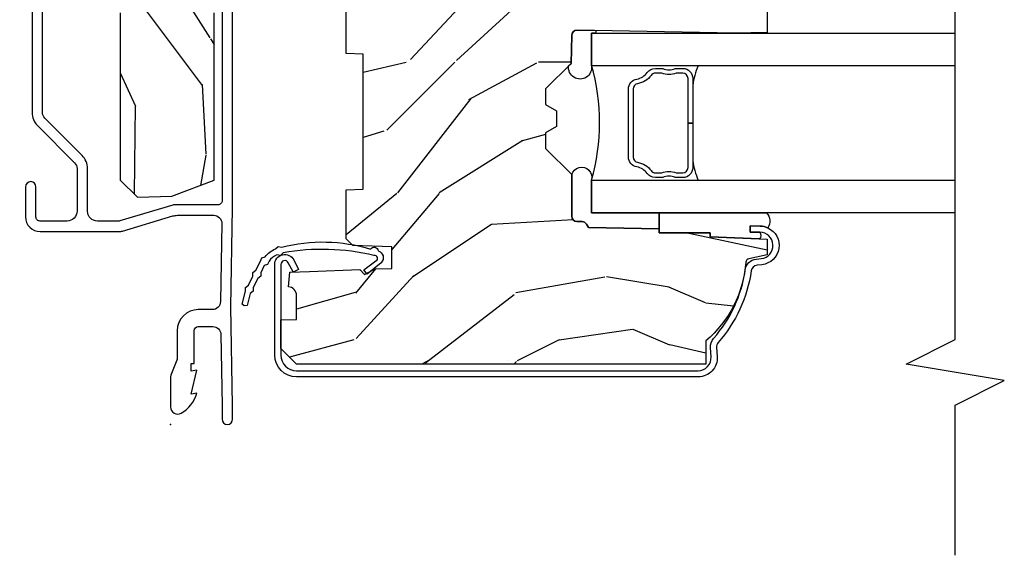
# Model space of a CAD drawing. Extents: x 5.1 to 61.6, y 7.6 to 31.3.
# Drawn here: x 22.9 to 26.7, y 23.5 to 25.5 of the extents above; entities that cross this region are included whole.
import ezdxf

# ---------------------------------------------------------------- set-up
doc = ezdxf.new("R2010")
doc.units = 0
doc.header["$MEASUREMENT"] = 0
for name, color, linetype in [('ZP-ANNO-MARK', 9, 'Continuous'), ('ZP-SECT-ALUM', 63, 'Continuous'), ('ZP-SECT-GLAS', 153, 'Continuous'), ('ZP-SECT-SEAL', 8, 'Continuous'), ('ZP-SECT-WDHA', 11, 'Continuous'), ('ZP-SECT-WOOD', 104, 'Continuous'), ('ZP-SECT-WSTP', 40, 'Continuous')]:
    doc.layers.add(name, color=color, linetype=linetype)
doc.layers.add('ZP-ANNO-NPLT', color=7, linetype='Continuous', plot=False)

# ---------------------------------------------------------------- blocks, each defined once
blk = doc.blocks.new('ASC PF AW VO J')
at = {"layer": 'ZP-SECT-WDHA'}
h = blk.add_hatch(dxfattribs=at)
h.set_pattern_fill('WOOD3', color=256, scale=2, angle=170, pattern_type=2)
h.set_pattern_definition([(165.2363999999999, (-0.0590403804067563, -0.3348346360241514), (21.31847901549633, -5.789859065948551), [0.240832, -23.84235799999999]), (181.3099, (-0.2919212775763498, -0.273462918323844), (-8.225759038695628, -0.5804251597106893), [0.3059419999999996, -9.892097999999987]), (215, (-0.59778249414002, -0.2804569302044975), (-0.3472964628043537, -1.96961611551987), [0.2262739999999999, -2.602152]), (216.8476, (-0.7831354430486925, -0.4102424622597418), (-32.78406714079374, -24.68207778133389), [0.438634, -43.42478999999999]), (182.9946, (-1.134145185805764, -0.6732864899235693), (18.42113293576037, 0.8135587761682705), [0.266834, -26.416494]), (170, (-1.400614092248958, -0.6872264289109005), (-2.316911861358276, -1.622319150690555), [0.4999999999999997, -1.499999999999999]), (160.5377, (-1.893017968755061, -0.6004023400774336), (9.500783344918702, -3.706093886339545), [0.24331, -11.922214]), (164.2894000000001, (-0.1528103963468936, -0.8666308226507446), (17.37924160681557, -5.095285093198485), [0.200998, -19.898754]), (170, (-0.3462989833959966, -0.8122050320571113), (-2.316911861358276, -1.622319150690555), [0.2999999999999997, -1.699999999999999]), (198.3008, (-0.6417413092996611, -0.7601105787570326), (-23.74954216806198, -7.997452301142774), [0.2952959999999999, -29.23434999999999]), (222.125, (-0.9221020699562104, -0.8528351379853412), (9.614947161107517, 8.458889687255558), [0.4560699999999999, -22.34743799999999]), (209.2893999999999, (-1.260361584759721, -1.158744439322994), (-13.55417594471107, -7.764298450998116), [0.2842539999999999, -28.14108799999999]), (176.3402, (-1.50827596240245, -1.297807235778468), (-16.10421977526048, 0.8087520192303599), [0.362216, -17.748554]), (158.1113, (-1.869752680593521, -1.274686201938863), (26.53271904359165, -10.77101530580106), [0.38833, -38.444646]), (163.2902000000001, (-0.2604722665004005, -1.477211629518312), (-17.37924728909397, 5.095270998947914), [0.342344, -33.89214]), (173.3665, (-0.5883609754178707, -1.378778938991069), (-31.86114692379661, 3.587104350246542), [0.340588, -33.718186]), (203.6901, (-0.9266685749953609, -1.339434713644554), (4.286526959831396, 1.275025577407217), [0.360556, -6.850548]), (217.4896, (-1.256840536432406, -1.484301810946917), (-23.51639970003244, -18.19282732060551), [0.3255759999999999, -32.23206399999999]), (184.9314, (-1.515173804735156, -1.682453072583122), (-22.70765962799548, -2.088580424131213), [0.310484, -30.737866]), (170, (-1.824507984852175, -1.709143239524021), (-2.316911861358276, -1.622319150690555), [0.2399999999999999, -1.759999999999999]), (157.0053999999999, (-2.060861845575104, -1.667467676883955), (-17.03194919702135, 7.064893705450891), [0.266834, -26.416494]), (170, (-0.6105808068675742, 0.1076618701534962), (-2.316911861358276, -1.622319150690555), [0, -1.999999999999999]), (33.15240000000006, (-0.938421431011065, -0.1391589660034249), (-34.4063776990759, -22.36517819120654), [0.438634, -43.42479]), (16.56509999999999, (-0.9184848520809368, -1.868899562977596), (2.316910657574222, 1.622322022142024), [0.1788859999999999, -4.293249999999998]), (358.1301, (-0.7470237573856338, -1.817898651163329), (12.1649887274718, -0.1141638171402071), [0.282842, -13.859292]), (326.8014, (-0.464331659435544, -1.827127830789582), (9.1534838287124, -5.675715305442), [0.152316, -15.07923]), (196.5651, (-0.938421431011065, -0.1391589660034249), (-2.316910657574222, -1.622322022142024), [0.2236059999999999, -4.248529999999996]), (176.7098, (-1.152747799380194, -0.2029101057712595), (18.0738357497184, -1.156064090092353), [0.3423439999999999, -33.89213999999999]), (159.8753000000001, (-1.494528362511033, -0.1832620354849901), (-32.44156916969214, 11.81290105467157), [0.568858, -56.31699200000001]), (159.6952000000001, (-0.02083778132002578, -0.1181769303614644), (-11.47040035302124, 4.053383878502781), [0.2236059999999999, -22.13707199999999]), (185.5241, (-0.2305495598760388, -0.04058202115425047), (22.70766087856624, 2.088581876288339), [0.37363, -36.989452]), (212.8789, (-0.6024451687271295, -0.07654945249537803), (29.77255931841605, 19.12053269156008), [0.3821, -37.827846]), (204.6952000000001, (-0.9233398657639498, -0.2839779785318122), (-22.12722123007477, -10.31436394025576), [0.316228, -31.306548]), (179.4623, (-1.21064655352717, -0.4160948478806077), (-10.19537476309, -0.2331297955978164), [0.364966, -11.80056]), (163.4181, (-1.575596235271576, -0.4126699691012448), (32.78887834283088, -9.843243356947559), [0.5234499999999997, -51.82155999999998]), (161.8699, (-0.1076618701534926, -0.6105808068675707), (11.4703964642499, -4.053392291597659), [0.2828419999999999, -13.859292]), (181.3099, (-0.3764621138902413, -0.5225670070003403), (-8.225759038695628, -0.5804251597106893), [0.3059419999999996, -9.892097999999987]), (212.5104, (-0.6823233304539116, -0.5295610188809938), (25.13874798031407, 15.8758738578798), [0.325576, -32.23206399999999]), (215, (-0.9568797902635708, -0.7045431619036151), (-0.3472964628043537, -1.96961611551987), [0.367696, -2.460732]), (187.354, (-1.258078332240146, -0.915444651493388), (26.99418906715191, 3.363597875096818), [0.3352619999999998, -33.19084799999997]), (166.6335000000001, (-1.590581630970746, -0.9583580099411897), (31.16654659806278, -7.526378549481374), [0.3405879999999999, -33.71818599999998]), (152.8972999999999, (-1.921943303441552, -0.8796214744741917), (-18.65427096867755, 9.381801796357344), [0.2720299999999998, -26.93091199999999]), (161.2538, (-0.1944859589869594, -1.102984683373673), (-13.44000942209144, 4.40069802947001), [0.2630579999999998, -26.04283399999998]), (184.9314, (-0.4435900476634629, -1.018443847059782), (-22.70765962799548, -2.088580424131213), [0.310484, -30.737866]), (202.0053999999999, (-0.7529242277804826, -1.045134014000681), (10.8899649016545, 4.172367285044429), [0.37736, -18.490604]), (219.8991, (-1.102792344277773, -1.186528147749705), (26.18062003425594, 21.78474614393879), [0.4967899999999999, -49.18217999999999]), (185.9454, (-1.48391713275511, -1.505187677040926), (8.225758590440604, 0.5804298226595761), [0.291204, -14.269016]), (163.991, (-1.773555157811884, -1.53535080753516), (-19.34885845132704, 5.442577628555256), [0.3821, -37.827846]), (146.8014000000001, (-2.140836176849845, -1.429972189901239), (-9.153483828712398, 5.675715305442001), [0.152316, -15.07923]), (160.5377, (-0.2986748655871168, -1.693869335180999), (9.500783344918702, -3.706093886339545), [0.24331, -11.922214]), (180.008, (-0.528082799203375, -1.612801462420446), (-22.36036360548723, -0.1189780968844976), [0.345254, -34.1801]), (207.4054, (-0.8733363258875357, -1.612849547194422), (-29.0779537470708, -15.18132466061387), [0.4280179999999999, -42.37384999999998]), (199.0545999999999, (-0.9060231327712245, 0.1597563234535748), (-15.17649473040698, -5.447387456773114), [0.2059119999999999, -20.38534799999999]), (180.7842999999999, (-1.100653346080122, 0.09253222013240148), (32.55573637576239, 0.3521060877535538), [0.4275519999999998, -42.32756599999996]), (162.875, (-1.528164456558599, 0.0866798345115356), (13.44001353167818, -4.400686741272038), [0.4837359999999998, -15.64078])])
h.paths.add_polyline_path([(3.1905, -0.5160000000000089), (3.192665087708491, -0.4540000000000113), (3.329934895335555, -0.4540000000000113), (3.336500000000001, -0.2660000000000124), (3.541499999999999, -0.2660000000000124), (3.541499999999999, -0.2560000000000144), (3.651499999999999, -0.2560000000000144), (3.651499999999999, -0.2660000000000124), (3.726500000000001, -0.2660000000000124), (3.733065104664448, -0.4540000000000077), (3.837820104233288, -0.4540000000000113), (3.844499999999996, -0.6452871870789068), (3.892499999999998, -0.673000000000016), (3.986700007252452, -0.673000000000016), (3.986700007252452, 0.4558120287953145), (3.955450007252466, 0.4870620287953109), (3.6995, 0.4959999999999809), (3.621499999999997, 0.2809999999999846), (3.573499999999996, 0.2809999999999881), (3.466113953488374, 0.5769999999999875), (3.276262507252454, 0.576999999999984), (3.221700007252451, 0.4799999999999827), (3.158700007252449, 0.4799999999999827), (3.149700007252449, 0.4959999999999809), (2.606499999999997, 0.4959999999999809), (2.530981033194053, 0.4059999999999846), (2.064207156179677, 0.405999999999981), (2.031826395085545, 0.3736192389058459), (2.030500007252456, 0.3356364609659686), (2.029013706611508, 0.2930743793571935), (1.986436418768022, 0.2487939999999824), (1.9435, 0.2487939999999789), (1.941684119986434, 0.300793999999982), (1.871848332148517, 0.3007939999999856), (1.751481838366345, 0.236793999999982), (1.655572493757504, 0.236793999999982), (1.573207958934134, 0.1929999999999836), (0.9332499999999868, 0.1929999999999836), (0.8686356999025691, 0.1260456331056652), (0.8731804325283434, -0.004098481469373638), (0.9332499999999726, -0.167024999832325), (1.57320795893412, -0.167024999832325), (1.686051546854912, -0.1070249998323227), (1.751481838366345, -0.1070249998323227), (1.866021500227305, -0.2114848819772561), (1.940381662362881, -0.2190249998323317), (1.942372146223917, -0.162024999832326), (1.988500000000002, -0.162024999832326), (2.026421215878855, -0.1855361536772158), (2.034818398427362, -0.4260000000000161), (2.133053316612219, -0.4260000000000126), (2.191500000000005, -0.5160000000000124), (2.465017439189793, -0.5160000000000124), (2.470500000000001, -0.6730000000000125), (2.782499999999999, -0.6730000000000125), (2.787982560810207, -0.5160000000000124)])
h = blk.add_hatch(dxfattribs=at)
h.set_pattern_fill('WOOD3', color=256, scale=2, angle=90.00000000000001, pattern_type=2)
h.set_pattern_definition([(85.23639999999997, (-64.10732942407128, -63.39482789393548), (-1.999983065322525, -22.00000189263917), [0.240832, -23.842358]), (101.3098999999999, (-64.0873294240713, -63.15482789393547), (-1.999995264323212, 8.000001504461904), [0.3059419999999992, -9.892097999999972]), (135, (-64.14732942407129, -62.85482789393547), (-2.000000618897904, 1.224647178113021e-16), [0.226274, -2.602152]), (136.8476, (-64.3073294240713, -62.69482789393548), (-29.9999950750171, 28.00000566776439), [0.438634, -43.42479]), (102.9945999999999, (-64.62732942407129, -62.39482789393548), (3.999995155156693, -18.00000153549879), [0.266834, -26.416494]), (90, (-64.6873294240713, -62.13482789393547), (-2, 2), [0.5, -1.5]), (80.5377, (-64.6873294240713, -61.63482789393547), (-1.999996278404875, -10.00000154739061), [0.24331, -11.922214]), (84.28939999999997, (-64.64732942407129, -63.39482789393548), (-2.000002629332584, -17.99999884699171), [0.200998, -19.89875399999999]), (90, (-64.62732942407129, -63.19482789393548), (-2, 2), [0.3, -1.7]), (118.3008, (-64.62732942407129, -62.89482789393548), (-12.00001774841861, 21.99999023952616), [0.295296, -29.23435]), (142.125, (-64.76732942407129, -62.63482789393547), (9.999998198774431, -8.000003729783886), [0.4560699999999999, -22.34743799999999]), (129.2894, (-65.12732942407129, -62.35482789393547), (-9.999999263819644, 12.00000127916504), [0.2842539999999991, -28.14108799999994]), (96.34019999999991, (-65.3073294240713, -62.13482789393547), (-2.000003157919386, 15.99999880521284), [0.3622159999999999, -17.748554]), (78.11130000000001, (-65.34732942407129, -61.77482789393547), (-6.000021070497699, -27.99999460209869), [0.388329999999999, -38.44464599999987]), (83.29020000000001, (-65.26732942407129, -63.39482789393548), (1.999987762488058, 18.00000199550261), [0.342344, -33.89214]), (93.36649999999973, (-65.22732942407129, -63.05482789393547), (-2.000021926708988, 31.9999986439374), [0.3405879999999994, -33.71818599999992]), (123.6901, (-65.2473294240713, -62.71482789393547), (2.000002669014383, -3.99999911554232), [0.3605559999999999, -6.850547999999999]), (137.4896, (-65.44732942407128, -62.41482789393547), (-22.0000173477424, 19.99998143669362), [0.3255759999999991, -32.23206399999989]), (104.9313999999999, (-65.6873294240713, -62.19482789393548), (-5.999993907956282, 22.00000106985105), [0.3104839999999999, -30.73786599999999]), (90, (-65.76732942407129, -61.89482789393548), (-2, 2), [0.24, -1.76]), (77.0054, (-65.76732942407129, -61.65482789393547), (3.999995155156692, 18.00000153549879), [0.266833999999999, -26.41649399999994]), (90, (-63.76732942407129, -62.77482789393547), (-2, 2), [0, -2]), (313.1524000000001, (-64.06732942407129, -62.49482789393547), (-28.00000566776439, 29.9999950750171), [0.438633999999999, -43.42478999999987]), (296.5651, (-65.76732942407129, -62.81482789393547), (2.000002618792761, -1.999998315881815), [0.1788859999999995, -4.293249999999984]), (278.1301, (-65.6873294240713, -62.97482789393548), (1.999998711631083, -11.99999955292224), [0.282841999999999, -13.85929199999997]), (246.8014, (-65.64732942407129, -63.25482789393548), (-4.000002650529711, -9.99999946133415), [0.1523159999999995, -15.07922999999997]), (116.5650999999999, (-64.06732942407129, -62.49482789393547), (-2.000002618792761, 1.999998315881816), [0.223606, -4.248530000000001]), (96.70979999999994, (-64.16732942407128, -62.29482789393547), (1.999987762488063, -18.00000199550261), [0.3423439999999999, -33.89214]), (79.87529999999997, (-64.20732942407129, -61.95482789393548), (6.000017177233946, 33.99999757929812), [0.5688579999999998, -56.31699199999999]), (79.69520000000003, (-63.88732942407128, -63.39482789393548), (1.999989751071982, 12.00000192169581), [0.2236059999999996, -22.13707199999994]), (105.5240999999999, (-63.84732942407129, -63.17482789393548), (5.999995555211211, -22.00000204925839), [0.3736299999999991, -36.98945199999989]), (132.8789, (-63.94732942407128, -62.81482789393548), (23.99999950649528, -26.00000158588162), [0.3821, -37.827846]), (124.6952, (-64.20732942407129, -62.53482789393548), (-14.00001721918892, 19.99998851797505), [0.3162279999999991, -31.30654799999994]), (99.46229999999989, (-64.38732942407128, -62.27482789393547), (-1.99999627840487, 10.00000154739061), [0.364966, -11.80056]), (83.41810000000001, (-64.44732942407128, -61.91482789393547), (-3.999973400732614, -34.00000287585999), [0.5234499999999997, -51.82155999999998]), (81.86989999999992, (-64.38732942407128, -63.39482789393548), (-1.999998711631099, -11.99999955292224), [0.2828419999999991, -13.85929199999997]), (101.3098999999999, (-64.34732942407129, -63.11482789393548), (-1.999995264323212, 8.000001504461904), [0.3059419999999992, -9.892097999999972]), (132.5104, (-64.40732942407129, -62.81482789393548), (19.99998143669362, -22.0000173477424), [0.325576, -32.232064]), (135, (-64.62732942407129, -62.57482789393547), (-2.000000618897904, 1.224647178113021e-16), [0.367696, -2.460732]), (107.354, (-64.88732942407128, -62.31482789393547), (7.999989004518235, -26.00000403819367), [0.335262, -33.190848]), (86.63350000000004, (-64.98732942407129, -61.99482789393547), (-2.000021926708969, -31.9999986439374), [0.3405879999999989, -33.71818599999985]), (72.89729999999999, (-64.9673294240713, -61.65482789393547), (5.999990986860595, 20.00000346191399), [0.2720299999999999, -26.93091199999999]), (81.25380000000001, (-64.88732942407128, -63.39482789393548), (2.000008394115061, 13.9999986727127), [0.2630579999999989, -26.04283399999993]), (104.9313999999999, (-64.84732942407129, -63.13482789393547), (-5.999993907956282, 22.00000106985105), [0.3104839999999999, -30.73786599999999]), (122.0054, (-64.92732942407129, -62.83482789393548), (6.000002210755387, -9.9999978895751), [0.377359999999999, -18.49060399999994]), (139.8991, (-65.12732942407129, -62.51482789393548), (26.0000038590926, -21.99999611957034), [0.4967899999999998, -49.18217999999998]), (105.9454, (-65.50732942407129, -62.19482789393548), (1.999999778592759, -8.000000253304304), [0.2912039999999999, -14.269016]), (83.99099999999996, (-65.58732942407129, -61.91482789393547), (1.999998634963692, 19.99999950181208), [0.3820999999999999, -37.82784599999999]), (66.80139999999996, (-65.5473294240713, -61.53482789393548), (4.000002650529713, 9.999999461334149), [0.1523159999999999, -15.07922999999999]), (80.5377, (-65.48732942407129, -63.39482789393548), (-1.999996278404875, -10.00000154739061), [0.24331, -11.922214]), (100.0079999999999, (-65.44732942407128, -63.15482789393547), (-4.000006944313297, 21.99999910914956), [0.3452539999999999, -34.1801]), (127.4053999999999, (-65.50732942407129, -62.81482789393547), (-20.0000199052301, 25.99998492996009), [0.4280179999999999, -42.37384999999998]), (119.0546, (-63.76732942407129, -62.47482789393548), (-8.00000005439856, 14.00000076913937), [0.2059119999999999, -20.38534799999999]), (100.7842999999999, (-63.86732942407129, -62.29482789393547), (6.000001099358628, -31.99999900738853), [0.4275519999999992, -42.32756599999989]), (82.875, (-63.94732942407128, -61.87482789393547), (-1.999996563787934, -14.00000075969057), [0.4837359999999998, -15.64078])])
edge = h.paths.add_edge_path()
edge.add_line((2.052504133377482, -2.046409620491772), (1.973504133377418, -2.046409620491772))
edge.add_arc((1.638064352050847, -1.764764661811295), 0.4379996913772308, 274.5074822616472, 319.98220686173266, ccw=False)
edge.add_arc((1.67366527281149, -2.216363261043774), 0.01499999999986626, 94.50748226174537, 168.0000000018878)
edge.add_line((1.658993058800519, -2.21324458568202), (1.64450413337741, -2.281409620491772))
edge.add_line((1.64450413337741, -2.281409620491772), (1.498420881354747, -2.281409620491772))
edge.add_line((1.498420881354747, -2.281409620491772), (1.496238998238738, -2.156409620491758))
edge.add_line((1.496238998238738, -2.156409620491758), (1.506755727958165, -1.553906578382183))
edge.add_arc((1.486758774055033, -1.553557530253435), 0.01999999999999659, 358.9999999999956, 448.9999999999956)
edge.add_line((1.487107822183788, -1.533560576350311), (1.380260626414923, -1.531695551610767))
edge.add_line((1.380260626414923, -1.531695551610767), (1.282474695528521, -1.433909620491391))
edge.add_line((1.282474695528521, -1.433909620491391), (1.222474695528575, -1.433909620491391))
edge.add_line((1.222474695528575, -1.433909620491391), (1.198803334491771, -1.474909620491388))
edge.add_line((1.198803334491771, -1.474909620491388), (1.138803334491826, -1.474909620491388))
edge.add_line((1.138803334491826, -1.474909620491388), (1.115131973455021, -1.433909620491391))
edge.add_line((1.115131973455021, -1.433909620491391), (1.055131973455076, -1.433909620491391))
edge.add_line((1.055131973455076, -1.433909620491391), (0.9551319694673737, -1.533909624479051))
edge.add_line((0.9551319694673737, -1.533909624479051), (0.7958410279796055, -1.533909624479051))
edge.add_arc((0.7958410279796198, -1.55390962447904), 0.01999999999998803, 90.00000000003722, 179.0000000000384)
edge.add_line((0.7758440740765025, -1.553560576350307), (0.7755049130089162, -1.572991100897312))
edge.add_arc((0.7555079591057989, -1.572642052768579), 0.01999999999999411, 300.0000000000428, 359.0000000000394, ccw=False)
edge.add_line((0.765507959105804, -1.589962560844256), (0.7525864686774355, -1.597422786821383))
edge.add_line((0.7525864686774355, -1.597422786821383), (0.7478738309659718, -1.867409620491784))
edge.add_line((0.7478738309659718, -1.867409620491784), (0.7318738309660091, -1.867409620491784))
edge.add_line((0.7318738309660091, -1.867409620491784), (0.7318738309660091, -2.062409620491778))
edge.add_line((0.7318738309660091, -2.062409620491778), (0.7168738309659659, -2.062409620491778))
edge.add_line((0.7168738309659659, -2.062409620491778), (0.7082278442548784, -2.281409620491701))
edge.add_line((0.7082278442548784, -2.281409620491701), (0.6485041333774859, -2.281409620491772))
edge.add_line((0.6485041333774859, -2.281409620491772), (0.6335903333525437, -2.211245707848008))
edge.add_arc((0.6189181193416857, -2.214364383210242), 0.01499999999985339, 11.99999999999724, 85.66410159952461)
edge.add_arc((0.6531664786597702, -1.762661194964036), 0.4379996913772721, 220.3780352324771, 265.6641015995784, ccw=False)
edge.add_line((0.3195041333807183, -2.046409620491772), (0.2305041333774795, -2.046409620491772))
edge.add_line((0.2305041333774795, -2.046409620491772), (0.2305041333774795, -0.4814096204917746))
edge.add_line((0.2305041333774795, -0.4814096204917746), (0.2905041333774818, -0.4214096204917723))
edge.add_line((0.2905041333774818, -0.4214096204917723), (0.3994088872079544, -0.4214096204917723))
edge.add_line((0.3994088872079544, -0.4214096204917723), (0.4015041333774718, -0.4814096204917746))
edge.add_line((0.4015041333774718, -0.4814096204917746), (0.4929723682976999, -0.4814096204917746))
edge.add_arc((0.4929723682976856, -0.4477497695166974), 0.03365985097507618, 270.0000000000146, 354.9999999970969)
edge.add_line((0.5265041333774718, -0.4506834188309057), (0.582504133377455, -0.4555827839912325))
edge.add_line((0.582504133377455, -0.4555827839912325), (0.585152064856203, -0.531409620491786))
edge.add_line((0.585152064856203, -0.531409620491786), (0.5921955186671823, -0.723025827046186))
edge.add_line((0.5921955186671823, -0.723025827046186), (0.5735041756331896, -0.7417171700355567))
edge.add_line((0.5735041756331896, -0.7417171700355567), (0.5942715443921145, -0.7824754261330327))
edge.add_line((0.5942715443921145, -0.7824754261330327), (0.5965041756331573, -0.8464096204915705))
edge.add_line((0.5965041756331573, -0.8464096204915705), (0.6785041333774586, -0.8464096204915705))
edge.add_line((0.6785041333774586, -0.8464096204915705), (0.6837427805080267, -0.6963943911677575))
edge.add_line((0.6837427805080267, -0.6963943911677575), (0.7096152679067984, -0.6714096204916302))
edge.add_line((0.7096152679067984, -0.6714096204916302), (0.8972353475095645, -0.6714096204916302))
edge.add_line((0.8972353475095645, -0.6714096204916302), (0.8995041333780307, -0.7363791472646142))
edge.add_line((0.8995041333780307, -0.7363791472646142), (1.415504133377993, -0.7363791472646142))
edge.add_line((1.415504133377993, -0.7363791472646142), (1.417772919246403, -0.6714096204916302))
edge.add_line((1.417772919246403, -0.6714096204916302), (2.052504133377482, -0.6714096204916302))
edge.add_line((2.052504133377482, -0.6714096204916302), (2.052504133377482, -2.046409620491772))
at = {"layer": 'ZP-ANNO-NPLT'}
blk.add_point((0, 0), dxfattribs=at)
at = {"layer": 'ZP-SECT-ALUM'}
for points in [[(1.723722251925977, -0.1970000000000027), (0.8555041333553248, -0.1969999999999992, -0.414213562373185), (0.8395041333553195, -0.1809999999999974), (0.8395041333553195, -0.01369807784140775, 0.0726790106845621), (0.8388350935387479, -0.009119687310388258), (0.7781731731719219, 0.1940096612004041, -0.0726790106845036), (0.7775041333553361, 0.19858805173142), (0.7775041333553361, 0.2797948042119636, -0.4142135623730951), (0.8155041333553328, 0.3177948042119638), (0.978254349993307, 0.3177948042119638, 0.1989123673796635), (1.02845893145755, 0.3385902227477189), (1.170583823138557, 0.4807151144287189, -0.1989123673796729), (1.192504133355342, 0.4897948042119395), (1.716659021317298, 0.4897948042119395, -0.3888787318528549)], [(1.749504133355344, 0.5297948042119422), (1.192504133355342, 0.5297948042119422, 0.1989123673796878), (1.142299551891099, 0.5089993856761801), (1.000174660210092, 0.36687449399518, -0.1989123673796756), (0.978254349993307, 0.3577948042119665), (0.8155041333553328, 0.3577948042119665, -0.4142135623730951), (0.7775041333553361, 0.3957948042119668), (0.7775041333553361, 0.4987952522567838, -0.4142135623731921), (0.7935041333553414, 0.5147952522567856), (0.908382754257417, 0.5147952522567856, 0.9952780607688192), (0.9083827542581702, 0.5547948042119373), (0.7935041333553414, 0.5547948042119373, 0.4142135623730998), (0.737504133355344, 0.4987948042119363), (0.737504133355344, 0.1972728825014372, 0.07267901068454), (0.7394694378165525, 0.1838238603165756), (0.7969952340431377, -0.008804026163300449, -0.0726790106845254), (0.7995041333553274, -0.02597299065460845), (0.7995041333553274, -0.1649733719514543, -0.4193348017583496), (0.7679631087557652, -0.1959686505012996), (0.4694589754004426, -0.190758241472242, -0.4091108014277339), (0.438999999999993, -0.1597629629223931), (0.438999999999993, -0.1059999999999945, 0.4142135623730791), (0.3580000000000041, -0.02499999999999858), (0.2520585937992479, -0.02499999999999858, -0.094723452104636), (0.2461570654743639, -0.02387185137871128), (0.1888429345256384, -0.001128148621280189, 0.0947234521046238), (0.1829414062007544, 3.552713678800501e-15), (0.06700000000000728, 0, 0.5721499030887849), (0.04340909198694476, -0.04013274758453989, 0.2023887188474441), (0.1200000000000045, -0.09999999999999787), (0.116120806424405, -0.0779999999999994), (0.2079999999999984, -0.09999999999999787), (0.2041208064244131, -0.0779999999999994), (0.2330000000000041, -0.0779999999999994), (0.2330000000000041, -0.0899999999999963), (0.3580000000000041, -0.0899999999999963, -0.4142135623730626), (0.3739999999999952, -0.1059999999999981), (0.3739999999999952, -0.1612774134008461, -0.4091108014277008), (0.3435410245995598, -0.192272691950695), (0.07271372783816332, -0.1969999999999992), (0.01999999999999602, -0.1969999999999992, 1), (0.01999999999999602, -0.2369999999999983), (0.07306280254996977, -0.2369999999999983), (0.4498814049011344, -0.2304226068297943), (0.8267000072525406, -0.2369999999999983), (1.721700007252437, -0.2369999999999983)]]:
    blk.add_lwpolyline(points, format="xyb", dxfattribs=at)
for points in [[(0.2054855501794748, -2.017409620491776, 0.4353731351353285), (0.2579958005592005, -2.066283725519611), (0.2929948473075399, -2.063770013666073, -0.2016714754192666), (0.3289734103784951, -2.075945226735314, 0.1470393486356232), (0.5903443380887836, -2.19655119706411, -0.3436107013687137), (0.6322123713375447, -2.23985725761375), (0.6341549455744087, -2.258015768927478, 0.9407060669056473), (0.7348622857983571, -2.253431745425658), (0.7354550486616915, -2.21543636896763), (0.7589521893659992, -2.215802946001531), (0.7583594265026647, -2.253798322459559, -0.1028083566810438), (0.7517732894833387, -2.283182248669107, -0.7640085732161136), (0.6107882744913411, -2.260515505412712), (0.6088457002544772, -2.242356994099012, 0.3436107013687464), (0.5870572339719331, -2.219820166670104, -0.147039348635623), (0.3134018726592274, -2.093545715735857, 0.2016714754192169), (0.2946783347345843, -2.087209635465129), (0.2596792879862448, -2.089723347318667, -0.4353731351353295), (0.1819855501794621, -2.017409620491776), (0.1819855501794621, -0.4814096204917746, -0.4142135623730951), (0.2654855501794771, -0.3979096204917738), (0.6113797737046696, -0.3979096204917738, -0.7863389294674349), (0.6290273949625487, -0.470626742871346), (0.5924347734143964, -0.489499537571902), (0.5830533322426561, -0.471309781798027), (0.5829362505012625, -0.4679569993963639), (0.6182554702986351, -0.4497409668734349, 0.7863389294674172), (0.6113797737046696, -0.4214096204917723), (0.2654855501794771, -0.4214096204917723, 0.4142135623730923), (0.2054855501794748, -0.4814096204917746)], [(1.15228899823822, -1.996327326369098), (1.152288998245723, -1.978327326359093), (1.322788998237201, -1.978327326359093, 0.4142135621681073), (1.342788998241218, -1.958327326369087), (1.342788998241218, -1.932804589679094, -0.181968631488466), (1.342788998241218, -1.877850063029101), (1.342788998241218, -1.853327326359093, 0.2425003198130924), (1.334396108950529, -1.837040061977092, -0.2026976152290968), (1.302559374264234, -1.785305368099088, 0.3704542038672424), (1.282788998244229, -1.768327326369089), (1.021788998247274, -1.768327326369089, 0.3704542035773191), (1.002018622215616, -1.785305368099614, -0.2026976144668779), (0.9701818875202264, -1.837040061969091, 0.2425003187691884), (0.9617889982253871, -1.853327326359093), (0.961788998235221, -1.877850063008651, -2.002886843801154e-10), (0.961788998235221, -1.877850063008651, -0.1819686314462765), (0.961788998235221, -1.932804589679094), (0.961788998235221, -1.958327326369087, 0.414213562373017), (0.9817889982392387, -1.978327326373076), (1.15228899823822, -1.978327326359093), (1.15228899823822, -1.996327326369098), (0.9817889982392387, -1.996327326369098, -0.4142135623654314), (0.9437889982382046, -1.958327326369087), (0.9437889982382046, -1.929306483969086, 0.2085144136953475), (0.9437889982382046, -1.881348168739095), (0.9437889982382046, -1.853327326359093, -0.2425003197641492), (0.9597354878662543, -1.822381524049092, 0.2026976151293441), (0.9842252837774197, -1.782585605687743, -0.3704542039657291), (1.021788998233234, -1.750327326359084), (1.282788998244229, -1.750327326359084, -0.3704542040486511), (1.320352712690209, -1.782585605689079, 0.2026976152495438), (1.344842508605069, -1.82238152405634, -0.242500319581975), (1.360788998238235, -1.853327326359093), (1.360788998238235, -1.881348168739095, 0.2085144139523336), (1.360788998238235, -1.929306483976703), (1.360788998237211, -1.958327326369087, -0.4142135623530158), (1.322788998237201, -1.996327326369084), (1.15228899823822, -1.996327326369098)]]:
    blk.add_lwpolyline(points, format="xyb", close=True, dxfattribs=at)
at = {"layer": 'ZP-SECT-GLAS'}
for points in [[(0.8085389982387312, -3), (0.8085389982386744, -1.608909624479082), (0.9335389982386744, -1.608909624479082), (0.9335389982387312, -3)], [(1.371038998238731, -3), (1.371038998238731, -1.608909624479054), (1.496038998238731, -1.608909624479054), (1.496038998238731, -3)]]:
    blk.add_lwpolyline(points, dxfattribs=at)
at = {"layer": 'ZP-SECT-SEAL'}
for points in [[(0.8085389982386744, -1.867409620491784), (0.7478738309659718, -1.867409620491784), (0.7525864686774355, -1.597422786821383), (0.765507959105804, -1.589962560844256, 0.2632780284372614), (0.7755049130089162, -1.572991100897312), (0.7758440740765025, -1.553560576350307, -0.4091108014277212), (0.7958410279796055, -1.533909624479051), (0.9551319694673737, -1.533909624479051, -1), (0.933738998238681, -1.608909624479082), (0.8085389982386744, -1.608909624479082)], [(1.505509811128519, -1.625285105750478, -0.2068247676396811), (1.496038998238731, -1.624948981227959), (1.496038998238731, -1.608909624479054), (1.371038998238731, -1.608909624479054, -1.163933386324613), (1.370432747094668, -1.521867672267049), (1.380260626414923, -1.531695551610767), (1.487107822183788, -1.533560576350311, -0.414213562373096), (1.506755727958165, -1.553906578382183)], [(0.8085389982386744, -2.278291152325181, -0.3704300089968566), (0.7517732894833387, -2.283182248669107, 0.1028083566810336), (0.7583594265026647, -2.253798322459573), (0.7589521893659992, -2.215802946001531), (0.7354550486616915, -2.21543636896763), (0.7348694306662367, -2.252973768112042, -0.3588780285404135), (0.7094239967350688, -2.251111471545201), (0.7168738309659659, -2.062409620491778), (0.7318738309660091, -2.062409620491778), (0.7318738309660091, -1.867409620491784), (0.7478738309659718, -1.867409620491784), (0.8085389982386744, -1.867409620491784)]]:
    blk.add_lwpolyline(points, format="xyb", close=True, dxfattribs=at)
for centre, radius, start, end in [((1.153739098894704, -0.8533926671214118), 0.7868963827236857, 253.7648901751183, 286.2351098248817), ((1.04214577697374, -2.260605012842561), 0.2664011739124696, 97.23907896060047, 114.0592611166563), ((1.263445877616704, -2.256810166572564), 0.2625267906547421, 65.80542134162816, 82.84568309387079)]:
    blk.add_arc(centre, radius, start, end, dxfattribs=at)
at = {"layer": 'ZP-SECT-WOOD', "linetype": 'Continuous'}
blk.add_lwpolyline([(1.573207958934134, 0.1929999999999836), (0.9332499999999868, 0.1929999999999836), (0.8686356999025691, 0.1260456331056652), (0.8731804325283434, -0.004098481469373638), (0.9332499999999726, -0.167024999832325), (1.57320795893412, -0.167024999832325)], dxfattribs=at)
blk.add_lwpolyline([(1.64450413337741, -2.281409620491772), (1.498420881354747, -2.281409620491772), (1.496238998238738, -2.156409620491758), (1.506755727958165, -1.553906578382183, 0.4142135623730955), (1.487107822183788, -1.533560576350311), (1.380260626414923, -1.531695551610767), (1.282474695528521, -1.433909620491391), (1.222474695528575, -1.433909620491391), (1.198803334491771, -1.474909620491388), (1.138803334491826, -1.474909620491388), (1.115131973455021, -1.433909620491391), (1.055131973455076, -1.433909620491391), (0.9551319694673737, -1.533909624479051), (0.7958410279796055, -1.533909624479051, 0.4091108014277166), (0.7758440740765025, -1.553560576350307), (0.7755049130089162, -1.572991100897312, -0.2632780284372494), (0.765507959105804, -1.589962560844256), (0.7525864686774355, -1.597422786821383), (0.7478738309659718, -1.867409620491784), (0.7318738309660091, -1.867409620491784), (0.7318738309660091, -2.062409620491778), (0.7168738309659659, -2.062409620491778), (0.7082278442548784, -2.281409620491701), (0.6485041333774859, -2.281409620491772), (0.6335903333525437, -2.211245707848008, 0.3329664003410511), (0.6200521717473464, -2.199407313806887, -0.2002102767412536), (0.3195041333807183, -2.046409620491772), (0.2305041333774795, -2.046409620491772), (0.2305041333774795, -0.4814096204917746), (0.2905041333774818, -0.4214096204917723), (0.3994088872079544, -0.4214096204917723), (0.4015041333774718, -0.4814096204917746), (0.4929723682976999, -0.4814096204917746, 0.3888787318383337), (0.5265041333774718, -0.4506834188309057), (0.582504133377455, -0.4555827839912325), (0.585152064856203, -0.531409620491786), (0.5921955186671823, -0.723025827046186), (0.5735041756331896, -0.7417171700355567), (0.5942715443921145, -0.7824754261330327), (0.5965041756331573, -0.8464096204915705), (0.6785041333774586, -0.8464096204915705), (0.6837427805080267, -0.6963943911677575), (0.7096152679067984, -0.6714096204916302), (0.8972353475095645, -0.6714096204916302), (0.8995041333780307, -0.7363791472646142), (1.415504133377993, -0.7363791472646142), (1.417772919246403, -0.6714096204916302), (2.052504133377482, -0.6714096204916302)], format="xyb", dxfattribs=at)
at = {"layer": 'ZP-SECT-WSTP'}
blk.add_lwpolyline([(0.4530716534293617, -0.2815270469871365), (0.4601975244778203, -0.2730641035850425), (0.5100254985381696, -0.2861998120331322), (0.5239820828675477, -0.2865866156025589), (0.5324456671475843, -0.2972602296176063), (0.567422180586874, -0.3145149992417231), (0.5813787649163089, -0.3149018028111499), (0.5898423491962888, -0.3255754168261973), (0.6237823583373086, -0.343768974524636), (0.6374967290388724, -0.3486790209177997), (0.6410760956986508, -0.3618223245103422, -0.1264208603744045), (0.6711134171598303, -0.4004978103863976), (0.6799801296740782, -0.4112828589415614), (0.6774801093468739, -0.4246734598755353, -0.1377623411551459), (0.670518408098161, -0.7646113286006511, -0.719920008029656), (0.663666617008488, -0.7932545804450228, -0.5618783219418124), (0.6180410774682912, -0.8052263518069225), (0.5750694472673956, -0.7519050038313964), (0.590607172994595, -0.7393121852736755), (0.6251159841031892, -0.784748631658033, 0.9613979836800701), (0.6455191717092532, -0.7775775248947951, 0.1054152992330362), (0.6557767324402732, -0.4298495413044208), (0.6464705348505788, -0.4199020300099363), (0.6481497499892441, -0.4060414347783734, 0.1336817663166458), (0.6240131597226934, -0.3762590580395653), (0.6116440325152723, -0.3705526592951145), (0.6079753352623527, -0.3570813370283048), (0.5801681189365979, -0.3449049121817751), (0.5665513691238573, -0.3445275270488963), (0.5578765583682923, -0.3335875306365068), (0.5231006794981283, -0.3159318851944448), (0.5094839296854445, -0.315554500061566), (0.5008091189299364, -0.3046145036492902), (0.4549639976520723, -0.2923670839731329)], format="xyb", close=True, dxfattribs=at)

msp = doc.modelspace()

# ---------------------------------------------------------------- linework, layer by layer
at = {"layer": 'ZP-ANNO-MARK', "ltscale": 0.25}
msp.add_lwpolyline([(26.50000000000001, 23.5), (26.50000000000001, 24.07425413337748), (26.68750000000001, 24.16800413337748), (26.31250000000001, 24.23050413337748), (26.50000000000001, 24.32425413337748), (26.50000000000001, 25.95875413337748), (26.3125, 26.05250413337748), (26.6875, 26.11500413337748), (26.50000000000001, 26.20875413337748), (26.50000000000001, 27.5)], dxfattribs=at)

# ---------------------------------------------------------------- block references
at = {"ltscale": 0.25, "rotation": 90}
msp.add_blockref('ASC PF AW VO J', (23.5, 24), dxfattribs=at)

doc.saveas('drawing.dxf')
